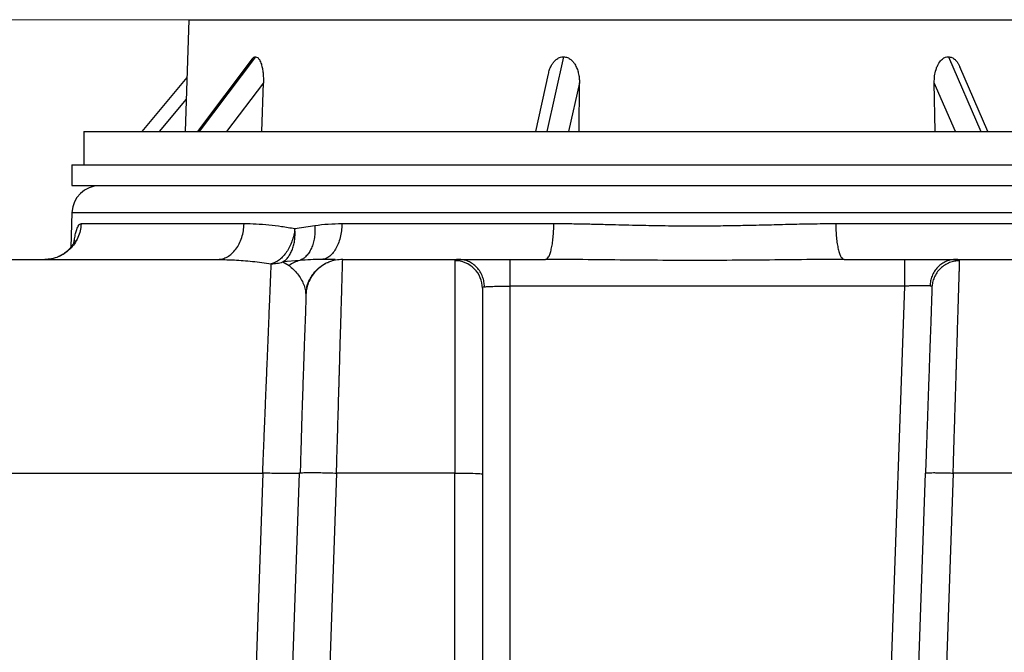
# Model space of a CAD drawing. Units: inches. Extents: x 0.3 to 21.8, y 0.2 to 16.9.
# Drawn here: x 17.6 to 19, y 10.9 to 11.8 of the extents above; entities that cross this region are included whole.
import ezdxf

# ---------------------------------------------------------------- set-up
doc = ezdxf.new("R2010")
doc.units = ezdxf.units.IN
doc.header["$MEASUREMENT"] = 0
doc.styles.add('SLDTEXTSTYLE0', font='TXT', dxfattribs={"width": 0.75})
doc.dimstyles.new('SLDDIMSTYLE1', dxfattribs={"dimtxt": 0.125, "dimasz": 0.13, "dimexe": 0, "dimexo": 0.0625, "dimgap": 0.03125, "dimtad": 0, "dimtih": 1, "dimtoh": 1, "dimdec": 6, "dimlfac": 19, "dimrnd": 1e-09, "dimzin": 12, "dimdsep": 46, "dimtxsty": 'SLDTEXTSTYLE0', "dimsah": 1, "dimcen": 0.09, "dimadec": 0, "dimazin": 3, "dimtfac": 1, "dimtofl": 0, "dimtmove": 0, "dimatfit": 3, "dimfxl": 1, "dimfrac": 2, "dimtolj": 1, "dimtzin": 12, "dimarcsym": 0})

# ---------------------------------------------------------------- blocks, each defined once
blk = doc.blocks.new('_D_13')
at = {"color": 7, "linetype": 'Continuous', "lineweight": 18, "transparency": 16777216}
for p, q in [((18.5377, 11.8471), (16.4673, 11.8471)), ((16.5923, 11.8471), (16.5923, 11.4655)), ((16.5944, 11.3148), (16.7234, 11.3148)), ((16.5923, 10.7569), (16.5923, 11.1385)), ((18.5377, 10.7569), (16.4673, 10.7569))]:
    blk.add_line(p, q, dxfattribs=at)
for points in [[(16.5923, 11.8471), (16.5723, 11.7171), (16.6123, 11.7171)], [(16.5923, 10.7569), (16.6123, 10.8869), (16.5723, 10.8869)]]:
    blk.add_solid(points, dxfattribs=at)
at = {"color": 7, "linetype": 'Continuous', "lineweight": 18, "transparency": 16777216, "char_height": 0.125, "attachment_point": 1, "style": 'SLDTEXTSTYLE0'}
for s, insert in [('3', (16.6127, 11.465)), ('20', (16.3914, 11.3736)), ('"', (16.7417, 11.3736)), ('4', (16.6127, 11.2997))]:
    blk.add_mtext(s, dxfattribs=dict(at, insert=insert))

msp = doc.modelspace()

# ---------------------------------------------------------------- linework, layer by layer
at = {"color": 7, "linetype": 'Continuous', "lineweight": 25}
for p, q in [((17.86615361, 11.84708879), (17.86097335, 11.68753632)), ((17.86615361, 11.84708879), (19.30917058, 11.84708879)), ((17.96133171, 11.79425012), (17.88111758, 11.68753632)), ((18.40047795, 11.79425012), (18.37650526, 11.68753632)), ((18.94927413, 11.79425012), (18.99558577, 11.68753632)), ((17.95653549, 11.79115454), (17.87864817, 11.68753632)), ((18.37878439, 11.7696067), (18.36034769, 11.68753632)), ((19.0057235, 11.68753632), (18.9657116, 11.77973381)), ((17.86346998, 11.76443397), (17.79900008, 11.68753632)), ((17.97246676, 11.75717742), (17.92011935, 11.68753632)), ((17.97050763, 11.68753632), (17.97246676, 11.75717742)), ((18.42314383, 11.75717742), (18.40749935, 11.68753632)), ((18.42255831, 11.68753632), (18.42314383, 11.75717742)), ((18.93030232, 11.68753632), (18.92917118, 11.75717742)), ((18.95939398, 11.68753632), (18.92917118, 11.75717742)), ((17.86247186, 11.73369052), (17.82377682, 11.68753632)), ((17.71623651, 11.68753632), (17.71623651, 11.6398778)), ((17.71623651, 11.68753632), (19.45908768, 11.68753632)), ((17.69950423, 11.6398778), (17.69950423, 11.61027259)), ((17.69950423, 11.6398778), (19.47581996, 11.6398778)), ((17.69950423, 11.61027259), (19.47581996, 11.61027259)), ((17.69951596, 11.57215057), (17.69777333, 11.52224891)), ((17.69951596, 11.57215057), (19.47580823, 11.57215057)), ((17.94493537, 11.55577844), (17.71244786, 11.55577844)), ((18.38671291, 11.55577844), (18.08456197, 11.55577844)), ((19.09076223, 11.55577844), (18.78861128, 11.55577844)), ((18.04600785, 11.5530919), (18.01744394, 11.54862637)), ((17.50715932, 11.50498357), (17.90689498, 11.50498357)), ((17.50752194, 11.50498357), (17.71989418, 11.50498357)), ((17.90689492, 11.50498357), (17.90956873, 11.50490625)), ((17.90689504, 11.50498357), (17.90964771, 11.50535014)), ((17.90966964, 11.50514339), (17.90956892, 11.50499147)), ((18.02436696, 11.5036403), (18.00012283, 11.50140754)), ((18.00012283, 11.50140754), (18.00905908, 11.4961523)), ((18.05420812, 11.50498258), (18.05410894, 11.50498258)), ((18.05718292, 11.50539139), (18.0547857, 11.50498357)), ((18.08560582, 11.50498357), (18.2511601, 11.50498357)), ((18.24530684, 11.50312874), (18.24530684, 11.20021487)), ((18.25398987, 11.504865), (18.25002735, 11.50491441)), ((18.25115942, 11.50498357), (18.25002738, 11.5049149)), ((18.25397183, 11.50470617), (18.25115954, 11.50498357)), ((18.32425421, 11.50498357), (18.37481956, 11.50498357)), ((18.80050463, 11.50498357), (18.88652239, 11.50498357)), ((18.96069868, 11.50491614), (18.95665403, 11.50485907)), ((18.95960175, 11.50498234), (18.95686584, 11.50471778)), ((18.95959656, 11.50498357), (19.08971837, 11.50498357)), ((18.96069865, 11.50491688), (18.95960376, 11.50498357)), ((18.04452743, 11.48492277), (18.04414554, 11.48491066)), ((18.03293237, 11.45652299), (18.03426205, 11.46372742)), ((18.32425421, 10.49044805), (18.32424477, 11.46688748)), ((18.88652239, 11.46688748), (18.32425421, 11.46688748)), ((18.88653073, 11.46688773), (18.85242439, 10.49044805)), ((18.92576021, 11.46561289), (18.92591574, 11.46527497)), ((18.92634443, 11.46869365), (18.92591574, 11.46527497)), ((17.51957589, 11.20021487), (17.971537, 11.20019214)), ((17.971537, 11.20019214), (17.92979892, 10.00497019)), ((17.9715378, 11.20021487), (17.971537, 11.20019214)), ((17.98239891, 10.00498353), (18.02413736, 11.20021487)), ((18.02413736, 11.20021487), (18.02505489, 11.20050462)), ((18.07673577, 11.20018424), (18.03499847, 10.00498353)), ((18.07673685, 11.20021487), (18.07673577, 11.20018424)), ((18.24530684, 11.20021487), (18.07673589, 11.20018424)), ((18.24530684, 10.49320325), (18.24530684, 11.20021487)), ((18.28478053, 11.19883727), (18.28478053, 10.49182565)), ((18.89187403, 10.49044805), (18.91665963, 11.20021487)), ((18.95610819, 11.20018399), (18.93132366, 10.49044805)), ((18.95610927, 11.20021487), (18.95610819, 11.20018399)), ((19.09858842, 11.20018424), (18.95610819, 11.20018399))]:
    msp.add_line(p, q, dxfattribs=at)
at = {"color": 7, "linetype": 'Continuous', "lineweight": 25, "flags": 128}
msp.add_lwpolyline([(18.24530684, 11.20021487), (18.25092454, 11.20020104), (18.25642784, 11.20015929), (18.26170478, 11.20009037), (18.26664792, 11.19999626), (18.27115658, 11.19987844), (18.27513905, 11.19973961), (18.27851419, 11.19958226), (18.28121336, 11.1994096), (18.28318157, 11.19922558), (18.28437872, 11.1990334), (18.28478053, 11.19883727)], dxfattribs=at)
at = {"color": 7, "linetype": 'Continuous', "lineweight": 25}
for centre, radius, start, end in [((17.7389656, 11.57077304), 0.03947368, 90, 178), ((18.24543313, 11.4637814), 0.03934754, 0.15340282, 90.18389672)]:
    msp.add_arc(centre, radius, start, end, dxfattribs=at)
for points, knots in [([(17.95657291, 11.7911244), (17.9573786, 11.79208833), (17.9588582, 11.79385854), (17.96055766, 11.79412758), (17.96133171, 11.79425012)], [0, 0, 0, 0, 0.5445296031, 1, 1, 1, 1]), ([(17.96133171, 11.79425012), (17.96233204, 11.79401464), (17.96432681, 11.79354505), (17.96665455, 11.79051095), (17.96837325, 11.78704821), (17.96985334, 11.78284512), (17.97112144, 11.77751644), (17.97204487, 11.77102085), (17.97253901, 11.76420018), (17.97249085, 11.75951867), (17.97246676, 11.75717742)], [0, 0, 0, 0, 0.1240489661, 0.2473688971, 0.3391341789, 0.4310524839, 0.5699095781, 0.7090058769, 0.8544721206, 1, 1, 1, 1]), ([(18.37895934, 11.76956101), (18.37944781, 11.77175044), (18.38031775, 11.7756497), (18.38266685, 11.78088299), (18.38512968, 11.78500958), (18.3879143, 11.78839199), (18.39133655, 11.79142909), (18.39558851, 11.79379482), (18.39899518, 11.79411205), (18.40047795, 11.79425012)], [0, 0, 0, 0, 0.1878088128, 0.3344783112, 0.4809645685, 0.5930568452, 0.7049797228, 0.871590761, 1, 1, 1, 1]), ([(18.40047795, 11.79425012), (18.40241409, 11.79401464), (18.406275, 11.79354505), (18.41082462, 11.79051097), (18.41421641, 11.78704819), (18.41717345, 11.78284513), (18.41976869, 11.77751646), (18.42176222, 11.77102084), (18.42297221, 11.76420018), (18.42308661, 11.75951867), (18.42314383, 11.75717742)], [0, 0, 0, 0, 0.1240496514, 0.2473692713, 0.3391339157, 0.4310524544, 0.5699098344, 0.7090058257, 0.8544719932, 1, 1, 1, 1]), ([(18.92917118, 11.75717742), (18.92924834, 11.76038703), (18.92940254, 11.76680145), (18.93116083, 11.7747488), (18.93343715, 11.78088692), (18.93561003, 11.78500879), (18.93806446, 11.78839218), (18.9411028, 11.79142902), (18.94489395, 11.79379483), (18.9479458, 11.79411205), (18.94927413, 11.79425012)], [0, 0, 0, 0, 0.1993812464, 0.3984637916, 0.5070916716, 0.6155842236, 0.6986031241, 0.7814972548, 0.9048959793, 1, 1, 1, 1]), ([(18.94927413, 11.79425012), (18.95101148, 11.79401439), (18.95447597, 11.79354431), (18.95858835, 11.79051363), (18.96164918, 11.78704094), (18.96397368, 11.78355004), (18.96507091, 11.78094875), (18.9656039, 11.77968515)], [0, 0, 0, 0, 0.2395349534, 0.4776588648, 0.6548542473, 0.8323428104, 1, 1, 1, 1]), ([(17.71244786, 11.55577844), (17.71214781, 11.55241881), (17.71154772, 11.54569962), (17.70826715, 11.53607696), (17.70337355, 11.52724015), (17.69687329, 11.51952347), (17.68905152, 11.5131965), (17.6801837, 11.50853854), (17.67059849, 11.50554542), (17.66396456, 11.50517085), (17.66064758, 11.50498357)], [0, 0, 0, 0, 0.1250017189, 0.2500010619, 0.3750016073, 0.5000019292, 0.625000261, 0.7500008675, 0.8750000905, 1, 1, 1, 1]), ([(17.70243308, 11.52904922), (17.70268048, 11.53083787), (17.70334597, 11.53564912), (17.70463223, 11.54201972), (17.70615166, 11.5475921), (17.70768298, 11.5514345), (17.70917156, 11.55392372), (17.71075528, 11.55549851), (17.71188419, 11.55568505), (17.71244786, 11.55577819)], [0, 0, 0, 0, 0.1058034183, 0.2845982881, 0.4632586766, 0.5975937737, 0.7316073737, 0.8659903073, 1, 1, 1, 1]), ([(17.90964771, 11.50535014), (17.91115835, 11.50548494), (17.91510159, 11.5058368), (17.92123869, 11.50856624), (17.92775474, 11.51318908), (17.93349774, 11.51952547), (17.93827153, 11.5272396), (17.94186521, 11.53607712), (17.94427437, 11.54569956), (17.94471503, 11.55241879), (17.94493537, 11.55577844)], [0, 0, 0, 0, 0.0814842121, 0.2126991689, 0.3439165106, 0.4751312429, 0.606348411, 0.7375654629, 0.8687816913, 1, 1, 1, 1]), ([(18.01744301, 11.54862613), (18.01107935, 11.54970124), (17.99853819, 11.55182001), (17.98013245, 11.55402903), (17.96224914, 11.55549755), (17.95065502, 11.55568564), (17.94493537, 11.55577844)], [0, 0, 0, 0, 0.2537091569, 0.4999957754, 0.7533364566, 1, 1, 1, 1]), ([(18.08456197, 11.55577844), (18.0780357, 11.55563164), (18.06498225, 11.55533802), (18.05233294, 11.55384065), (18.04600785, 11.5530919)], [0, 0, 0, 0, 0.4999651687, 1, 1, 1, 1]), ([(18.08456197, 11.55577844), (18.0843895, 11.5524188), (18.08404458, 11.5456996), (18.08215879, 11.53607707), (18.07934587, 11.52723953), (18.0756091, 11.51952579), (18.07111393, 11.5131877), (18.06601288, 11.50857028), (18.06128868, 11.50586889), (18.05828391, 11.50551944), (18.05718292, 11.50539139)], [0, 0, 0, 0, 0.131956693, 0.2639105143, 0.395866764, 0.5278226836, 0.6597781468, 0.791731891, 0.9236874054, 1, 1, 1, 1]), ([(18.37481956, 11.50498357), (18.37558114, 11.50517086), (18.37710431, 11.50554544), (18.37930502, 11.50853847), (18.38134114, 11.51319657), (18.38313699, 11.51952344), (18.38462944, 11.5272402), (18.38575303, 11.5360769), (18.38650625, 11.54569963), (18.38664402, 11.55241881), (18.38671291, 11.55577844)], [0, 0, 0, 0, 0.1250002836, 0.2500008795, 0.3749995897, 0.4999979839, 0.6249981009, 0.7499994275, 0.8749984476, 1, 1, 1, 1]), ([(18.78861128, 11.55577844), (18.78380508, 11.55575953), (18.773754, 11.55572), (18.75794603, 11.55551704), (18.74153284, 11.55522119), (18.7250371, 11.55485619), (18.70891274, 11.55444802), (18.69231554, 11.55402735), (18.67593902, 11.55362285), (18.66027907, 11.55327615), (18.6458949, 11.55299491), (18.6315843, 11.55276707), (18.61698594, 11.55259579), (18.60219857, 11.55248863), (18.58624863, 11.5524503), (18.56890331, 11.55250621), (18.55015265, 11.55267583), (18.53155071, 11.55295037), (18.51278539, 11.55331181), (18.49378949, 11.55374636), (18.47316722, 11.55427875), (18.45179278, 11.55482003), (18.4292541, 11.55532581), (18.4076867, 11.55568487), (18.39341717, 11.55574853), (18.38671291, 11.55577844)], [0, 0, 0, 0, 0.0364636608, 0.0762554463, 0.1193769165, 0.1600014436, 0.2000010266, 0.2400019594, 0.283849476, 0.3219197546, 0.3563615858, 0.3905784433, 0.4279848544, 0.4644628029, 0.5000129558, 0.5459885084, 0.5927884137, 0.6388039774, 0.683813945, 0.7320220022, 0.780013825, 0.8374887603, 0.8917886811, 0.949158994, 1, 1, 1, 1]), ([(18.78861128, 11.55577844), (18.78868017, 11.55241881), (18.78881794, 11.54569963), (18.78957116, 11.5360769), (18.79069475, 11.5272402), (18.79218721, 11.51952344), (18.79398305, 11.51319657), (18.79601917, 11.50853847), (18.79821988, 11.50554544), (18.79974305, 11.50517086), (18.80050463, 11.50498357)], [0, 0, 0, 0, 0.1250015524, 0.2500005725, 0.3750018991, 0.5000020161, 0.6250004103, 0.7499991205, 0.8749997164, 1, 1, 1, 1]), ([(18.01744394, 11.54862613), (18.01697812, 11.5456133), (18.01604879, 11.53960264), (18.01342518, 11.53092826), (18.00998467, 11.52283725), (18.00573372, 11.51556828), (18.00083269, 11.50933322), (17.99541499, 11.50436102), (17.98964469, 11.50065658), (17.985685, 11.49945457), (17.98370463, 11.49885341)], [0, 0, 0, 0, 0.1253130183, 0.2500023605, 0.3748893671, 0.4999998281, 0.6250370735, 0.7500012682, 0.8749674751, 1, 1, 1, 1]), ([(18.0001245, 11.50140729), (18.00155965, 11.50238454), (18.00444674, 11.50435045), (18.00819823, 11.5086021), (18.01144446, 11.51372164), (18.01406957, 11.5196667), (18.01603681, 11.52625468), (18.01728766, 11.53335157), (18.01785819, 11.54085328), (18.01758283, 11.54602002), (18.01744394, 11.54862613)], [0, 0, 0, 0, 0.1239897235, 0.2494297803, 0.3752651143, 0.5006948258, 0.6253030405, 0.7492638033, 0.8735285096, 1, 1, 1, 1]), ([(18.04600822, 11.55309166), (18.04608069, 11.55019642), (18.04622571, 11.54440305), (18.04531651, 11.53601613), (18.04360559, 11.52814636), (18.04106022, 11.52101987), (18.03777372, 11.51482044), (18.03382219, 11.50975197), (18.02934396, 11.5058294), (18.0260247, 11.50436974), (18.02436652, 11.50364055)], [0, 0, 0, 0, 0.124938458, 0.2500015825, 0.3750317827, 0.5000010774, 0.6249563048, 0.7500033364, 0.8751109514, 1, 1, 1, 1]), ([(17.70377493, 11.53202995), (17.7037768, 11.53203723), (17.70380228, 11.53213641), (17.70363967, 11.53164699), (17.70328041, 11.5307698), (17.70257812, 11.52929773), (17.70143841, 11.52716385), (17.69907594, 11.52348219), (17.69521734, 11.5190747), (17.69099016, 11.51533663), (17.6866291, 11.51223596), (17.6826887, 11.50985606), (17.68005087, 11.50885848), (17.67945194, 11.50863198)], [0, 0, 0, 0, 0.0063094993, 0.0859136938, 0.213895288, 0.2678111654, 0.327911785, 0.4726482813, 0.636574235, 0.7262043606, 0.8333668866, 0.9621652071, 1, 1, 1, 1]), ([(17.90956873, 11.50490625), (17.9167386, 11.50477302), (17.93216694, 11.50448631), (17.95689703, 11.50242153), (17.97469443, 11.50005239), (17.98370513, 11.49885291)], [0, 0, 0, 0, 0.300027599, 0.6456090471, 1, 1, 1, 1]), ([(17.98370463, 11.49885341), (17.98649377, 11.49895919), (17.99207149, 11.49917073), (17.99744034, 11.50066182), (18.0001245, 11.50140729)], [0, 0, 0, 0, 0.5000505688, 1, 1, 1, 1]), ([(18.02436652, 11.5036403), (18.02159236, 11.50275811), (18.01619192, 11.50104076), (18.01139272, 11.49775193), (18.00905884, 11.49615255)], [0, 0, 0, 0, 0.5136921217, 1, 1, 1, 1]), ([(18.05478564, 11.50498481), (18.04975722, 11.50490554), (18.03959827, 11.50474539), (18.02947768, 11.50401129), (18.02436652, 11.50364055)], [0, 0, 0, 0, 0.4949744385, 1, 1, 1, 1]), ([(18.08560582, 11.50498357), (18.08223766, 11.50479629), (18.07550134, 11.50442172), (18.06576833, 11.50142859), (18.05676336, 11.49677069), (18.04882211, 11.49044349), (18.04221698, 11.48272767), (18.03726505, 11.47388762), (18.03410488, 11.46494228), (18.03353269, 11.45892566), (18.03327974, 11.45626585)], [0, 0, 0, 0, 0.1283309093, 0.2566616347, 0.3849934212, 0.5133227394, 0.6416540644, 0.7699856186, 0.89831613, 1, 1, 1, 1]), ([(18.03437797, 11.46435534), (18.03453438, 11.46530987), (18.03521654, 11.469473), (18.03812636, 11.47590949), (18.04231172, 11.48291985), (18.04660503, 11.4880984), (18.05072016, 11.4920888), (18.05473789, 11.49530631), (18.05874888, 11.49797174), (18.06248268, 11.50004855), (18.06590624, 11.5016455), (18.06889898, 11.50281556), (18.07133036, 11.50362566), (18.07337791, 11.50422796), (18.07473794, 11.50460747), (18.07501483, 11.50480091), (18.07399494, 11.50492524), (18.07201335, 11.5049765), (18.06863816, 11.50497678), (18.06722166, 11.5049769)], [0, 0, 0, 0, 0.0222436456, 0.0970138659, 0.1602775536, 0.2102560894, 0.2514715952, 0.2919970168, 0.3333241831, 0.3770310388, 0.4216051078, 0.4658483705, 0.5103484741, 0.5556447199, 0.6180283171, 0.6835026604, 0.7508814411, 0.8954492632, 1, 1, 1, 1]), ([(18.06790509, 11.50498357), (18.06643368, 11.50498357), (18.06253059, 11.50498357), (18.05776009, 11.50498357), (18.05478799, 11.50498357)], [0, 0, 0, 0, 0.3769829696, 1, 1, 1, 1]), ([(18.07673685, 11.20021487), (18.07697838, 11.20852901), (18.07744301, 11.22452219), (18.07810458, 11.24734139), (18.07870521, 11.26800101), (18.07924419, 11.28648642), (18.07972188, 11.30282748), (18.08007845, 11.3150383), (18.08033523, 11.32387117), (18.08051396, 11.33001519), (18.08068899, 11.33603909), (18.08086062, 11.34194287), (18.08102864, 11.34772484), (18.08126608, 11.35589327), (18.08156634, 11.36621907), (18.08200936, 11.381443), (18.0825036, 11.3984018), (18.08298511, 11.41492157), (18.08338007, 11.4285067), (18.08370571, 11.43970738), (18.08400503, 11.45000072), (18.08427809, 11.45938343), (18.08452487, 11.46785556), (18.08474542, 11.47542114), (18.08497056, 11.48314889), (18.08518542, 11.49054623), (18.08537299, 11.49700927), (18.08550616, 11.5015902), (18.08558987, 11.50445387), (18.08560051, 11.50480726), (18.08560582, 11.50498357)], [0, 0, 0, 0, 0.0515040254, 0.0990738546, 0.1427083591, 0.1824080656, 0.218172071, 0.2500001863, 0.2642064831, 0.2782868636, 0.2922422956, 0.3060720396, 0.3197764224, 0.3333553598, 0.3648631801, 0.3956745071, 0.4489507922, 0.500005556, 0.5370030365, 0.5735731736, 0.6097161205, 0.6454315876, 0.6807198784, 0.7155810325, 0.7500153008, 0.8004395613, 0.8506496595, 0.9006463104, 0.9504295828, 1, 1, 1, 1]), ([(18.25002738, 11.5049149), (18.24927367, 11.5048864), (18.24736411, 11.50481418), (18.24570838, 11.50425571), (18.24544071, 11.50350447), (18.24530684, 11.50312874)], [0, 0, 0, 0, 0.2458247712, 0.6228044784, 1, 1, 1, 1]), ([(18.25115948, 11.50498357), (18.25278081, 11.50498357), (18.25602493, 11.50498357), (18.26282317, 11.50498357), (18.27084214, 11.50498357), (18.28005608, 11.50498357), (18.29023158, 11.50498357), (18.30114938, 11.50498357), (18.31257418, 11.50498357), (18.32036059, 11.50498357), (18.32425421, 11.50498357)], [0, 0, 0, 0, 0.1249436484, 0.2499998128, 0.3750028919, 0.500004535, 0.6250038941, 0.7500061687, 0.8749894644, 1, 1, 1, 1]), ([(18.28770685, 11.46603034), (18.28756145, 11.46841302), (18.28726202, 11.47332005), (18.28517891, 11.48058006), (18.28178557, 11.48755414), (18.27703946, 11.49376926), (18.27122699, 11.49883801), (18.26471315, 11.50240059), (18.25886494, 11.50437363), (18.25524611, 11.50461957), (18.25397183, 11.50470617)], [0, 0, 0, 0, 0.1224617263, 0.2522050785, 0.3873396073, 0.5253935921, 0.6635547932, 0.7990017494, 0.9292236742, 1, 1, 1, 1]), ([(18.32425421, 11.46688748), (18.32425421, 11.46940718), (18.32425421, 11.47444658), (18.32425421, 11.48166352), (18.32425421, 11.48829111), (18.32425421, 11.49407855), (18.32425421, 11.49882401), (18.32425421, 11.50231736), (18.32425421, 11.50456228), (18.32425421, 11.50484314), (18.32425421, 11.50498357)], [0, 0, 0, 0, 0.1250006267, 0.2500012039, 0.3749987889, 0.5000020675, 0.6249993537, 0.7500011103, 0.874999339, 1, 1, 1, 1]), ([(18.80050463, 11.50498357), (18.78027943, 11.50489699), (18.73981476, 11.50472376), (18.67895072, 11.5039931), (18.61811105, 11.50354605), (18.55724205, 11.50354547), (18.49639953, 11.50399196), (18.43552461, 11.50472417), (18.39505333, 11.50489711), (18.37481957, 11.50498357)], [0, 0, 0, 0, 0.1428857454, 0.2858722389, 0.4288210713, 0.5710999395, 0.7140821577, 0.8570543749, 1, 1, 1, 1]), ([(18.88652239, 11.50498357), (18.88652239, 11.50484314), (18.88652239, 11.50456228), (18.88652239, 11.50231736), (18.88652239, 11.49882401), (18.88652239, 11.49407855), (18.88652239, 11.48829111), (18.88652239, 11.48166352), (18.88652239, 11.47444658), (18.88652239, 11.46940718), (18.88652239, 11.46688748)], [0, 0, 0, 0, 0.125000661, 0.2499988897, 0.3750006463, 0.4999979325, 0.6250012111, 0.7499987961, 0.8749993733, 1, 1, 1, 1]), ([(18.88652239, 11.50498357), (18.89041507, 11.50498357), (18.89819946, 11.50498357), (18.90962181, 11.50498357), (18.9205384, 11.50498357), (18.93071186, 11.50498357), (18.93993282, 11.50498357), (18.94794012, 11.50498357), (18.95473566, 11.50498357), (18.95797507, 11.50498357), (18.95959409, 11.50498357)], [0, 0, 0, 0, 0.1250121537, 0.2499931075, 0.3749953692, 0.499990777, 0.6250491399, 0.7500010741, 0.8750530765, 1, 1, 1, 1]), ([(18.95686584, 11.50471778), (18.95560564, 11.50463394), (18.95204812, 11.50439726), (18.94630234, 11.5024998), (18.93989929, 11.4990804), (18.9341533, 11.49421447), (18.92940817, 11.48823485), (18.92594084, 11.48149611), (18.92372057, 11.47444307), (18.92328684, 11.46963974), (18.92307596, 11.46730444)], [0, 0, 0, 0, 0.0714201456, 0.2016176251, 0.3368253439, 0.4746402177, 0.612370789, 0.7473388366, 0.8771606978, 1, 1, 1, 1]), ([(18.96536432, 11.5031359), (18.96298813, 11.50301291), (18.9581036, 11.5027601), (18.95086504, 11.50064718), (18.94390813, 11.49715729), (18.93768628, 11.4922501), (18.93256626, 11.48622499), (18.92890074, 11.47945133), (18.92682303, 11.47351021), (18.92646153, 11.46987212), (18.92634443, 11.46869365)], [0, 0, 0, 0, 0.1247432847, 0.256422975, 0.3930844584, 0.5322405765, 0.6711297697, 0.8070112211, 0.9374865689, 1, 1, 1, 1]), ([(18.95610927, 11.20021487), (18.95634286, 11.20786639), (18.95679295, 11.22261014), (18.95743582, 11.24371095), (18.9580224, 11.2629291), (18.95855237, 11.2802494), (18.95902584, 11.29569232), (18.95940135, 11.30795082), (18.95969708, 11.31763697), (18.95993186, 11.32532566), (18.96016075, 11.33282555), (18.96038386, 11.34013449), (18.96060113, 11.34725171), (18.96081256, 11.35417614), (18.9610182, 11.36090729), (18.96135584, 11.37195669), (18.96180581, 11.3866648), (18.96229824, 11.40275872), (18.96270724, 11.41615511), (18.96304853, 11.42733296), (18.96336606, 11.43773144), (18.96365989, 11.44734753), (18.96393001, 11.45618224), (18.96417642, 11.46423815), (18.964436, 11.4727291), (18.96469521, 11.4812171), (18.96493829, 11.48916826), (18.96513127, 11.49547836), (18.96527878, 11.50030198), (18.96533594, 11.50219825), (18.96536439, 11.50314183)], [0, 0, 0, 0, 0.050984055, 0.0982414748, 0.141771988, 0.1815749482, 0.2176497975, 0.2499973377, 0.269007853, 0.2877911921, 0.3063472376, 0.3246763583, 0.3427786928, 0.3606534747, 0.3783015072, 0.3957228868, 0.4489848532, 0.50000604, 0.537099662, 0.5737329594, 0.6099077791, 0.6456236938, 0.6808802036, 0.7156777358, 0.75001632, 0.8009611814, 0.8514318193, 0.9014287157, 0.9509510999, 1, 1, 1, 1]), ([(18.96536439, 11.50314183), (18.96524546, 11.50351556), (18.96500841, 11.50426051), (18.96335363, 11.50481596), (18.96145658, 11.50488807), (18.96069865, 11.50491688)], [0, 0, 0, 0, 0.3767733284, 0.7510021047, 1, 1, 1, 1]), ([(17.9715378, 11.20021487), (17.97186422, 11.20823584), (17.97248989, 11.22360971), (17.97337824, 11.24547189), (17.97401175, 11.26102339), (17.97441949, 11.27101729), (17.97463033, 11.27618183), (17.97483344, 11.28115439), (17.97502888, 11.28593643), (17.97521645, 11.29052901), (17.97539647, 11.29493347), (17.97556864, 11.29915169), (17.97588766, 11.30697643), (17.97634518, 11.31821693), (17.97692929, 11.33256649), (17.97748437, 11.34620141), (17.97801061, 11.35911646), (17.97850785, 11.37131263), (17.97897625, 11.38279484), (17.97950493, 11.39576082), (17.98008071, 11.40990401), (17.9806872, 11.42479856), (17.98123934, 11.43835118), (17.98173738, 11.45056322), (17.9822312, 11.46267507), (17.98270256, 11.47425573), (17.98312781, 11.48469914), (17.98347159, 11.49312766), (17.98362761, 11.4969516), (17.98370519, 11.49885316)], [0, 0, 0, 0, 0.0570220591, 0.109294758, 0.1568174634, 0.1699152137, 0.1826009958, 0.1948739787, 0.2067341443, 0.2181822207, 0.2292172682, 0.2398399665, 0.250050176, 0.2886419717, 0.3262759228, 0.3629512051, 0.3986682689, 0.4334268417, 0.4672276646, 0.5000704061, 0.5519657845, 0.6029114597, 0.6529088254, 0.7019575374, 0.7500572024, 0.813553293, 0.8763759381, 0.9385246505, 1, 1, 1, 1]), ([(18.00905884, 11.49615255), (18.01121707, 11.49442635), (18.01549451, 11.49100517), (18.02121816, 11.48456048), (18.02615611, 11.47748142), (18.02998234, 11.46989954), (18.03263524, 11.46210139), (18.03288428, 11.45679423), (18.03300654, 11.4541887)], [0, 0, 0, 0, 0.1767251951, 0.3502553142, 0.5199563694, 0.6852318088, 0.8454661337, 1, 1, 1, 1]), ([(18.28478053, 11.46388675), (18.28489989, 11.46445492), (18.28513761, 11.46558645), (18.28685287, 11.4658828), (18.28770685, 11.46603034)], [0, 0, 0, 0, 0.5021315472, 1, 1, 1, 1]), ([(18.28478053, 11.46388675), (18.28478053, 11.46278809), (18.28478053, 11.4605908), (18.28478053, 11.45454162), (18.28478053, 11.44654995), (18.28478053, 11.43645762), (18.28478053, 11.42442126), (18.28478053, 11.41049967), (18.28478053, 11.39482914), (18.28478053, 11.37751317), (18.28478053, 11.35870775), (18.28478053, 11.3385467), (18.28478053, 11.31720407), (18.28478053, 11.29483758), (18.28478053, 11.27163578), (18.28478053, 11.24777339), (18.28478053, 11.2234527), (18.28478053, 11.20704267), (18.28478053, 11.19883727)], [0, 0, 0, 0, 0.0625007219, 0.1249999472, 0.1874983272, 0.2500003004, 0.3124982956, 0.374999735, 0.4374980815, 0.4999999576, 0.562498128, 0.6249998823, 0.6874979692, 0.7499998204, 0.812497988, 0.8749997505, 0.9374969731, 1, 1, 1, 1]), ([(18.28770685, 11.46603034), (18.28855463, 11.46609449), (18.29018291, 11.46621769), (18.29361209, 11.46638587), (18.2975699, 11.46653164), (18.3021977, 11.46665828), (18.30724899, 11.46675845), (18.31271806, 11.4668323), (18.31841065, 11.4668786), (18.32230551, 11.46688453), (18.32424477, 11.46688748)], [0, 0, 0, 0, 0.1301610485, 0.2499909062, 0.3777652232, 0.4999993608, 0.6264401791, 0.7500056579, 0.8755275881, 1, 1, 1, 1]), ([(18.92307661, 11.46730444), (18.9222633, 11.46733816), (18.9206391, 11.46740549), (18.91723853, 11.46745253), (18.91323234, 11.46746155), (18.90868615, 11.467428), (18.90369609, 11.46735332), (18.89831463, 11.46723912), (18.89253845, 11.46708757), (18.88854945, 11.46695488), (18.88653073, 11.46688773)], [0, 0, 0, 0, 0.125536252, 0.2506955809, 0.375507924, 0.4999978054, 0.6203730479, 0.7438158355, 0.8703525213, 1, 1, 1, 1]), ([(18.92591574, 11.46527497), (18.92587743, 11.46417817), (18.92580083, 11.46198521), (18.92558968, 11.45593793), (18.92531063, 11.44794837), (18.92495815, 11.43785275), (18.92453774, 11.42581459), (18.92405162, 11.41189449), (18.92350432, 11.39622132), (18.92289962, 11.3789046), (18.92224269, 11.36009315), (18.92153841, 11.33992481), (18.92079297, 11.31857869), (18.92001171, 11.29620684), (18.9192016, 11.27300663), (18.91836824, 11.24914409), (18.91751917, 11.22482837), (18.91694618, 11.20842027), (18.91665963, 11.20021487)], [0, 0, 0, 0, 0.0625178127, 0.1249994114, 0.1875217441, 0.2499960559, 0.3125197219, 0.3750019439, 0.4374707032, 0.4999995566, 0.5624728855, 0.6250033852, 0.6875232976, 0.7499965153, 0.8125361285, 0.8750066302, 0.9374930649, 1, 1, 1, 1]), ([(18.92307661, 11.46730444), (18.92399017, 11.46722426), (18.92519121, 11.46711885), (18.92540572, 11.46643529), (18.92545706, 11.46627168)], [0, 0, 0, 0, 0.760646993, 1, 1, 1, 1]), ([(18.0331361, 11.45625943), (18.03314321, 11.45629304), (18.03316253, 11.45638442), (18.03314664, 11.454967), (18.033098, 11.45240055), (18.03301702, 11.44891639), (18.03290591, 11.44457082), (18.0327652, 11.43946245), (18.03259737, 11.4337758), (18.03242501, 11.42830081), (18.03225548, 11.42331897), (18.03210111, 11.41906852), (18.03194009, 11.41526571), (18.03179245, 11.41171363), (18.03164328, 11.40797214), (18.03148515, 11.40389934), (18.03131756, 11.39947664), (18.0311396, 11.39468188), (18.03090889, 11.38836265), (18.03061746, 11.38022251), (18.03024876, 11.36976624), (18.02982978, 11.35762547), (18.0293508, 11.34332988), (18.02883197, 11.32752379), (18.02828002, 11.31037576), (18.02770216, 11.29209274), (18.02712751, 11.27354397), (18.02656739, 11.25510964), (18.02603216, 11.23714264), (18.02549648, 11.21882377), (18.02514586, 11.20643864), (18.02497795, 11.20050758)], [0, 0, 0, 0, 0.0274359876, 0.0745812907, 0.1183892401, 0.158821775, 0.1958605778, 0.2373595438, 0.2735004004, 0.3042583937, 0.3296119193, 0.3495498608, 0.3644338877, 0.3788730794, 0.3942678734, 0.4106183716, 0.4279257722, 0.446191223, 0.4654153634, 0.4981711046, 0.5333905984, 0.5723415768, 0.6169375299, 0.6672330517, 0.7135327705, 0.7638503549, 0.8182303508, 0.8617198103, 0.907550642, 0.955727312, 1, 1, 1, 1]), ([(18.02413736, 11.20021487), (18.02393769, 11.2001017), (18.02353836, 11.19987537), (18.02040342, 11.19963873), (18.01553842, 11.19948864), (18.0089461, 11.19943937), (18.00092911, 11.19948864), (17.9917813, 11.19963874), (17.98185767, 11.19987537), (17.97497775, 11.2001017), (17.9715378, 11.20021487)], [0, 0, 0, 0, 0.1250002144, 0.2499995246, 0.3750003611, 0.4999990536, 0.6249998535, 0.7499993234, 0.8749997856, 1, 1, 1, 1]), ([(18.02505489, 11.20050462), (18.02508676, 11.20051568), (18.0254316, 11.20063542), (18.02797623, 11.20078695), (18.03270831, 11.2009425), (18.03933596, 11.2009903), (18.04734375, 11.20094143), (18.05649384, 11.20079121), (18.06641686, 11.20055469), (18.07329685, 11.20032814), (18.07673685, 11.20021487)], [0, 0, 0, 0, 0.0143383867, 0.1551497009, 0.2959562882, 0.4367660418, 0.5775734213, 0.7183830351, 0.8591913682, 1, 1, 1, 1]), ([(18.91665963, 11.20021487), (18.91680937, 11.20029973), (18.91710886, 11.20046945), (18.91946003, 11.2006475), (18.92310889, 11.20075968), (18.92805304, 11.20079689), (18.93406584, 11.20075968), (18.9409266, 11.2006475), (18.94836942, 11.20046945), (18.95352931, 11.20029973), (18.95610927, 11.20021487)], [0, 0, 0, 0, 0.1249993131, 0.2500009041, 0.3750000618, 0.4999996405, 0.6250005552, 0.7500003574, 0.8749996445, 1, 1, 1, 1])]:
    msp.add_open_spline(points, degree=3, knots=knots, dxfattribs=at)

# ---------------------------------------------------------------- dimensions: what is measured, and where the dimension line sits
at = {"color": 7, "linetype": 'Continuous', "lineweight": 18}
dim = msp.add_linear_dim(base=(16.59230828, 10.75691634), p1=(18.5876621, 11.84708883), p2=(18.5876621, 10.75691634), angle=90, dimstyle='SLDDIMSTYLE1', dxfattribs=at)
dim.commit()
dim.dimension.update_dxf_attribs({"geometry": '_D_13', "text_midpoint": (16.59230828, 11.30200258), "dimtype": 160})

doc.saveas('drawing.dxf')
